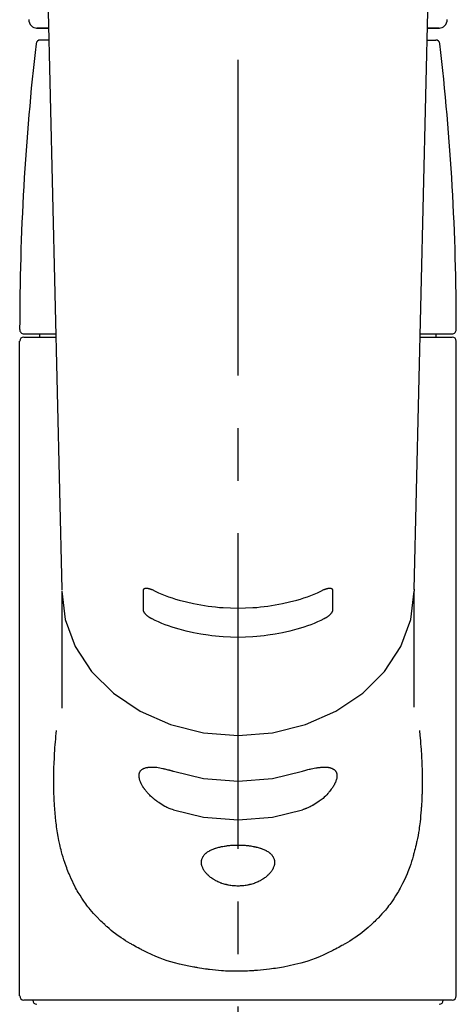
# Model space of a CAD drawing. Extents: x 28111 to 54233, y -21830 to -13430.
# Drawn here: x 44834 to 44886, y -19123 to -19006 of the extents above; entities that cross this region are included whole.
import ezdxf

# ---------------------------------------------------------------- set-up
doc = ezdxf.new("R2010")
doc.units = 0
doc.header["$LTSCALE"] = 50
doc.header["$MEASUREMENT"] = 0
doc.linetypes.add('CENTER2', pattern=[1.125, 0.75, -0.125, 0.125, -0.125])
doc.layers.add('150-機器', color=8, linetype='CONTINUOUS')

msp = doc.modelspace()

# ---------------------------------------------------------------- linework, layer by layer
at = {"layer": '150-機器', "color": 161, "linetype": 'CENTER2'}
msp.add_line((44859.88, -19217.27), (44859.88, -18885.28), dxfattribs=at)
at = {"layer": '150-機器', "color": 13, "linetype": 'Continuous'}
for p, q in [((44836.94, -18989.13), (44838.93, -19073.94)), ((44880.82, -19073.94), (44882.81, -18989.13)), ((44835.95, -19007.24), (44837.36, -19007.24)), ((44837.36, -19007.24), (44835.97, -19007.24)), ((44882.39, -19007.24), (44883.8, -19007.24)), ((44883.78, -19007.24), (44882.39, -19007.24)), ((44837.4, -19008.65), (44836.38, -19008.65)), ((44882.35, -19008.65), (44883.37, -19008.65)), ((44834.44, -19043.55), (44838.19, -19043.55)), ((44834.44, -19043.95), (44838.2, -19043.95)), ((44836.34, -19043.95), (44836.34, -19043.55)), ((44881.55, -19043.95), (44885.31, -19043.95)), ((44881.56, -19043.55), (44885.31, -19043.55)), ((44883.41, -19043.95), (44883.41, -19043.55)), ((44833.94, -19122.25), (44833.94, -19044.45)), ((44885.81, -19122.25), (44885.81, -19044.45)), ((44838.93, -19073.92), (44838.93, -19074.04)), ((44838.93, -19074.15), (44838.93, -19088.04)), ((44880.82, -19073.92), (44880.82, -19074.15)), ((44880.82, -19087.94), (44880.82, -19074.15)), ((44885.31, -19122.74), (44834.44, -19122.74))]:
    msp.add_line(p, q, dxfattribs=at)
for points in [[(44838.93, -19074.15), (44838.93, -19074.15), (44839.33, -19077.5), (44840.53, -19080.71), (44842.46, -19083.68), (44845.07, -19086.28), (44848.24, -19088.41), (44851.86, -19090), (44855.79, -19090.98), (44859.88, -19091.31), (44863.96, -19090.98), (44867.89, -19090), (44871.51, -19088.41), (44874.69, -19086.28), (44877.29, -19083.68), (44879.23, -19080.71), (44880.42, -19077.5), (44880.82, -19074.15)], [(44848.64, -19074.03), (44848.64, -19074.03), (44848.64, -19074.03), (44848.64, -19074.02), (44848.64, -19074.02), (44848.64, -19074.02), (44848.64, -19074.01), (44848.64, -19074), (44848.64, -19074), (44848.64, -19073.99), (44848.65, -19073.98), (44848.65, -19073.97), (44848.65, -19073.96), (44848.65, -19073.95), (44848.66, -19073.94), (44848.66, -19073.93), (44848.67, -19073.92), (44848.67, -19073.91), (44848.68, -19073.9), (44848.69, -19073.89), (44848.69, -19073.88), (44848.7, -19073.87), (44848.72, -19073.86), (44848.73, -19073.85), (44848.74, -19073.84), (44848.76, -19073.83), (44848.79, -19073.81), (44848.81, -19073.81), (44848.83, -19073.8), (44848.86, -19073.79), (44848.9, -19073.79), (44848.93, -19073.78), (44848.96, -19073.78), (44849, -19073.78), (44849.04, -19073.79), (44849.08, -19073.79), (44849.12, -19073.79), (44849.17, -19073.8), (44849.21, -19073.81), (44849.25, -19073.82), (44849.29, -19073.83), (44849.33, -19073.84), (44849.37, -19073.85), (44849.41, -19073.86), (44849.45, -19073.88), (44849.48, -19073.89), (44849.51, -19073.9), (44849.54, -19073.91), (44849.57, -19073.92), (44849.59, -19073.93), (44849.6, -19073.94), (44849.62, -19073.94), (44849.63, -19073.95), (44849.64, -19073.95), (44849.65, -19073.96), (44849.66, -19073.96), (44849.66, -19073.96)], [(44848.64, -19076.38), (44848.64, -19076.19), (44848.64, -19075.99), (44848.64, -19075.8), (44848.64, -19075.6), (44848.64, -19075.4), (44848.64, -19075.21), (44848.64, -19075.01), (44848.64, -19074.82), (44848.64, -19074.62), (44848.64, -19074.43), (44848.64, -19074.23), (44848.64, -19074.03)], [(44849.66, -19073.96), (44850.05, -19074.15), (44850.44, -19074.33), (44850.83, -19074.5), (44851.22, -19074.66), (44851.63, -19074.81), (44852.05, -19074.95), (44852.46, -19075.08), (44852.89, -19075.2), (44853.74, -19075.42), (44854.59, -19075.61), (44855.46, -19075.78), (44856.33, -19075.92), (44856.77, -19075.97), (44857.21, -19076.02), (44857.66, -19076.07), (44858.1, -19076.1), (44858.99, -19076.14), (44859.88, -19076.16), (44860.76, -19076.14), (44861.65, -19076.1), (44862.1, -19076.07), (44862.54, -19076.02), (44862.98, -19075.97), (44863.43, -19075.92), (44864.29, -19075.78), (44865.16, -19075.61), (44866.01, -19075.42), (44866.87, -19075.2), (44867.29, -19075.08), (44867.71, -19074.95), (44868.12, -19074.81), (44868.53, -19074.66), (44868.92, -19074.5), (44869.32, -19074.33), (44869.7, -19074.15), (44870.09, -19073.96)], [(44870.09, -19073.96), (44870.1, -19073.96), (44870.1, -19073.96), (44870.11, -19073.95), (44870.12, -19073.95), (44870.14, -19073.94), (44870.15, -19073.94), (44870.17, -19073.93), (44870.18, -19073.92), (44870.21, -19073.91), (44870.24, -19073.9), (44870.27, -19073.89), (44870.31, -19073.88), (44870.34, -19073.86), (44870.38, -19073.85), (44870.42, -19073.84), (44870.46, -19073.83), (44870.5, -19073.82), (44870.54, -19073.81), (44870.59, -19073.8), (44870.63, -19073.79), (44870.67, -19073.79), (44870.71, -19073.79), (44870.75, -19073.78), (44870.79, -19073.78), (44870.82, -19073.78), (44870.85, -19073.79), (44870.89, -19073.79), (44870.92, -19073.8), (44870.94, -19073.81), (44870.97, -19073.81), (44870.99, -19073.82), (44871.01, -19073.84), (44871.02, -19073.85), (44871.04, -19073.86), (44871.05, -19073.87), (44871.06, -19073.88), (44871.07, -19073.89), (44871.07, -19073.9), (44871.08, -19073.92), (44871.09, -19073.93), (44871.09, -19073.94), (44871.1, -19073.95), (44871.1, -19073.96), (44871.11, -19073.98), (44871.11, -19073.99), (44871.11, -19074), (44871.11, -19074.01), (44871.11, -19074.02), (44871.11, -19074.02), (44871.11, -19074.02), (44871.11, -19074.03), (44871.11, -19074.03)], [(44871.11, -19074.03), (44871.11, -19074.23), (44871.11, -19074.43), (44871.11, -19074.62), (44871.11, -19074.82), (44871.11, -19075.01), (44871.11, -19075.21), (44871.11, -19075.4), (44871.11, -19075.6), (44871.11, -19075.8), (44871.11, -19075.99), (44871.11, -19076.19), (44871.11, -19076.38)], [(44849.66, -19077.43), (44849.65, -19077.43), (44849.65, -19077.42), (44849.64, -19077.42), (44849.63, -19077.42), (44849.62, -19077.41), (44849.6, -19077.4), (44849.58, -19077.4), (44849.57, -19077.39), (44849.54, -19077.37), (44849.51, -19077.36), (44849.48, -19077.34), (44849.44, -19077.32), (44849.41, -19077.3), (44849.37, -19077.28), (44849.33, -19077.25), (44849.29, -19077.23), (44849.25, -19077.2), (44849.21, -19077.16), (44849.16, -19077.13), (44849.12, -19077.1), (44849.08, -19077.06), (44849.04, -19077.03), (44849, -19076.99), (44848.97, -19076.96), (44848.93, -19076.92), (44848.9, -19076.89), (44848.86, -19076.85), (44848.83, -19076.81), (44848.81, -19076.78), (44848.78, -19076.75), (44848.76, -19076.72), (44848.74, -19076.68), (44848.73, -19076.66), (44848.72, -19076.63), (44848.7, -19076.61), (44848.69, -19076.58), (44848.68, -19076.57), (44848.68, -19076.55), (44848.67, -19076.53), (44848.66, -19076.51), (44848.66, -19076.5), (44848.65, -19076.48), (44848.65, -19076.46), (44848.64, -19076.44), (44848.64, -19076.43), (44848.64, -19076.42), (44848.64, -19076.41), (44848.64, -19076.4), (44848.64, -19076.4), (44848.64, -19076.39), (44848.64, -19076.39), (44848.64, -19076.38)], [(44871.11, -19076.38), (44871.11, -19076.39), (44871.11, -19076.39), (44871.11, -19076.39), (44871.11, -19076.4), (44871.11, -19076.4), (44871.11, -19076.41), (44871.11, -19076.42), (44871.11, -19076.42), (44871.11, -19076.43), (44871.11, -19076.44), (44871.1, -19076.46), (44871.1, -19076.47), (44871.1, -19076.48), (44871.09, -19076.49), (44871.09, -19076.51), (44871.09, -19076.52), (44871.08, -19076.54), (44871.07, -19076.55), (44871.07, -19076.57), (44871.06, -19076.58), (44871.05, -19076.61), (44871.04, -19076.63), (44871.02, -19076.66), (44871.01, -19076.68), (44870.99, -19076.72), (44870.97, -19076.75), (44870.95, -19076.78), (44870.92, -19076.81), (44870.89, -19076.85), (44870.86, -19076.89), (44870.82, -19076.92), (44870.79, -19076.96), (44870.75, -19076.99), (44870.71, -19077.03), (44870.67, -19077.07), (44870.63, -19077.1), (44870.59, -19077.13), (44870.55, -19077.17), (44870.5, -19077.2), (44870.46, -19077.23), (44870.42, -19077.25), (44870.38, -19077.28), (44870.34, -19077.3), (44870.31, -19077.32), (44870.28, -19077.34), (44870.25, -19077.36), (44870.21, -19077.37), (44870.18, -19077.39), (44870.17, -19077.4), (44870.15, -19077.4), (44870.14, -19077.41), (44870.12, -19077.42), (44870.11, -19077.42), (44870.1, -19077.42), (44870.1, -19077.43), (44870.09, -19077.43)], [(44870.09, -19077.43), (44869.7, -19077.62), (44869.32, -19077.8), (44868.93, -19077.97), (44868.53, -19078.13), (44868.12, -19078.28), (44867.71, -19078.42), (44867.29, -19078.55), (44866.87, -19078.67), (44866.02, -19078.89), (44865.16, -19079.09), (44864.3, -19079.26), (44863.43, -19079.39), (44862.98, -19079.45), (44862.54, -19079.5), (44862.1, -19079.54), (44861.65, -19079.58), (44860.76, -19079.62), (44859.88, -19079.64), (44858.99, -19079.62), (44858.1, -19079.58), (44857.65, -19079.54), (44857.21, -19079.5), (44856.77, -19079.45), (44856.32, -19079.39), (44855.45, -19079.26), (44854.59, -19079.09), (44853.73, -19078.89), (44852.88, -19078.67), (44852.46, -19078.55), (44852.04, -19078.42), (44851.63, -19078.28), (44851.22, -19078.13), (44850.82, -19077.97), (44850.43, -19077.8), (44850.05, -19077.62), (44849.66, -19077.43)], [(44881.43, -19090.71), (44881.44, -19090.82), (44881.45, -19090.93), (44881.46, -19091.04), (44881.47, -19091.14), (44881.48, -19091.25), (44881.49, -19091.36), (44881.5, -19091.47), (44881.51, -19091.58), (44881.54, -19091.92), (44881.57, -19092.27), (44881.6, -19092.62), (44881.63, -19092.96), (44881.64, -19093.2), (44881.66, -19093.44), (44881.67, -19093.68), (44881.69, -19093.92), (44881.71, -19094.4), (44881.73, -19094.87), (44881.74, -19095.35), (44881.75, -19095.83), (44881.76, -19096.07), (44881.76, -19096.31), (44881.76, -19096.55), (44881.76, -19096.79), (44881.76, -19097.15), (44881.76, -19097.51), (44881.75, -19097.87), (44881.74, -19098.23), (44881.73, -19098.35), (44881.73, -19098.47), (44881.72, -19098.59), (44881.72, -19098.71), (44881.71, -19098.95), (44881.7, -19099.19), (44881.68, -19099.43), (44881.67, -19099.67), (44881.66, -19099.79), (44881.65, -19099.9), (44881.64, -19100.02), (44881.63, -19100.14), (44881.6, -19100.5), (44881.57, -19100.85), (44881.54, -19101.2), (44881.5, -19101.56), (44881.47, -19101.79), (44881.44, -19102.02), (44881.41, -19102.25), (44881.38, -19102.49), (44881.32, -19102.83), (44881.26, -19103.17), (44881.19, -19103.52), (44881.12, -19103.86), (44881.09, -19103.97), (44881.07, -19104.09), (44881.05, -19104.2), (44881.02, -19104.31), (44880.97, -19104.53), (44880.92, -19104.75), (44880.86, -19104.98), (44880.8, -19105.2), (44880.77, -19105.3), (44880.74, -19105.41), (44880.71, -19105.52), (44880.68, -19105.63), (44880.59, -19105.95), (44880.49, -19106.27), (44880.39, -19106.59), (44880.28, -19106.9), (44880.21, -19107.11), (44880.13, -19107.31), (44880.05, -19107.51), (44879.97, -19107.72), (44879.8, -19108.11), (44879.62, -19108.51), (44879.43, -19108.9), (44879.23, -19109.28), (44879.13, -19109.46), (44879.03, -19109.65), (44878.93, -19109.83), (44878.82, -19110.01), (44878.6, -19110.36), (44878.37, -19110.71), (44878.14, -19111.05), (44877.9, -19111.39), (44877.77, -19111.55), (44877.65, -19111.72), (44877.52, -19111.88), (44877.39, -19112.04), (44877.19, -19112.27), (44876.98, -19112.5), (44876.77, -19112.73), (44876.55, -19112.96), (44876.48, -19113.03), (44876.41, -19113.1), (44876.33, -19113.18), (44876.26, -19113.25), (44876.11, -19113.4), (44875.96, -19113.54), (44875.81, -19113.69), (44875.65, -19113.83), (44875.58, -19113.9), (44875.5, -19113.97), (44875.42, -19114.03), (44875.34, -19114.1), (44875.1, -19114.31), (44874.86, -19114.51), (44874.62, -19114.71), (44874.37, -19114.9), (44874.2, -19115.02), (44874.03, -19115.15), (44873.86, -19115.27), (44873.69, -19115.39), (44873.42, -19115.56), (44873.15, -19115.73), (44872.87, -19115.9), (44872.6, -19116.06), (44872.5, -19116.11), (44872.41, -19116.17), (44872.32, -19116.22), (44872.22, -19116.27), (44872.03, -19116.38), (44871.84, -19116.48), (44871.65, -19116.59), (44871.45, -19116.68), (44871.35, -19116.73), (44871.25, -19116.78), (44871.15, -19116.83), (44871.05, -19116.88), (44870.56, -19117.12), (44870.06, -19117.36), (44869.55, -19117.59), (44869.04, -19117.8), (44868.62, -19117.96), (44868.19, -19118.1), (44867.76, -19118.23), (44867.32, -19118.36), (44866.64, -19118.53), (44865.96, -19118.67), (44865.27, -19118.81), (44864.58, -19118.93), (44864.34, -19118.97), (44864.1, -19119), (44863.87, -19119.04), (44863.63, -19119.07), (44863.27, -19119.12), (44862.91, -19119.15), (44862.56, -19119.19), (44862.2, -19119.22), (44862.08, -19119.22), (44861.96, -19119.23), (44861.84, -19119.24), (44861.72, -19119.25), (44861.48, -19119.27), (44861.24, -19119.28), (44861, -19119.29), (44860.76, -19119.3), (44860.64, -19119.3), (44860.52, -19119.3), (44860.41, -19119.31), (44860.29, -19119.31), (44859.93, -19119.31), (44859.57, -19119.31), (44859.22, -19119.31), (44858.86, -19119.3), (44858.62, -19119.3), (44858.39, -19119.29), (44858.15, -19119.27), (44857.91, -19119.25), (44857.56, -19119.22), (44857.21, -19119.19), (44856.85, -19119.15), (44856.5, -19119.11), (44856.38, -19119.09), (44856.26, -19119.08), (44856.15, -19119.06), (44856.03, -19119.05), (44855.79, -19119.01), (44855.56, -19118.98), (44855.32, -19118.94), (44855.09, -19118.9), (44854.97, -19118.88), (44854.86, -19118.86), (44854.74, -19118.84), (44854.62, -19118.81), (44854.05, -19118.71), (44853.48, -19118.59), (44852.91, -19118.47), (44852.34, -19118.33), (44851.9, -19118.21), (44851.47, -19118.07), (44851.04, -19117.93), (44850.62, -19117.77), (44850.11, -19117.55), (44849.6, -19117.32), (44849.1, -19117.08), (44848.61, -19116.84), (44848.51, -19116.79), (44848.41, -19116.74), (44848.31, -19116.69), (44848.21, -19116.64), (44848.02, -19116.54), (44847.83, -19116.44), (44847.64, -19116.33), (44847.45, -19116.23), (44847.35, -19116.17), (44847.26, -19116.12), (44847.17, -19116.07), (44847.07, -19116.01), (44846.8, -19115.85), (44846.53, -19115.68), (44846.26, -19115.51), (44845.99, -19115.34), (44845.82, -19115.22), (44845.65, -19115.1), (44845.48, -19114.97), (44845.31, -19114.85), (44845.06, -19114.65), (44844.82, -19114.46), (44844.58, -19114.25), (44844.35, -19114.05), (44844.27, -19113.98), (44844.19, -19113.91), (44844.11, -19113.84), (44844.04, -19113.77), (44843.88, -19113.63), (44843.73, -19113.49), (44843.58, -19113.35), (44843.44, -19113.2), (44843.36, -19113.12), (44843.29, -19113.05), (44843.22, -19112.97), (44843.15, -19112.9), (44842.93, -19112.67), (44842.72, -19112.44), (44842.51, -19112.21), (44842.31, -19111.97), (44842.18, -19111.82), (44842.05, -19111.65), (44841.93, -19111.49), (44841.81, -19111.32), (44841.56, -19110.99), (44841.33, -19110.64), (44841.11, -19110.29), (44840.89, -19109.94), (44840.78, -19109.76), (44840.68, -19109.58), (44840.58, -19109.39), (44840.48, -19109.21), (44840.33, -19108.92), (44840.2, -19108.62), (44840.06, -19108.33), (44839.93, -19108.03), (44839.89, -19107.93), (44839.85, -19107.83), (44839.81, -19107.73), (44839.76, -19107.63), (44839.68, -19107.43), (44839.6, -19107.22), (44839.53, -19107.02), (44839.45, -19106.81), (44839.41, -19106.71), (44839.38, -19106.61), (44839.34, -19106.5), (44839.31, -19106.4), (44839.2, -19106.08), (44839.1, -19105.76), (44839, -19105.44), (44838.91, -19105.12), (44838.86, -19104.9), (44838.8, -19104.68), (44838.75, -19104.46), (44838.7, -19104.24), (44838.6, -19103.78), (44838.52, -19103.32), (44838.43, -19102.86), (44838.36, -19102.4), (44838.33, -19102.17), (44838.3, -19101.93), (44838.27, -19101.7), (44838.24, -19101.47), (44838.19, -19101), (44838.14, -19100.52), (44838.1, -19100.05), (44838.07, -19099.58), (44838.06, -19099.34), (44838.04, -19099.1), (44838.03, -19098.86), (44838.02, -19098.63), (44838.01, -19098.14), (44837.99, -19097.66), (44837.99, -19097.18), (44837.99, -19096.7), (44837.99, -19096.46), (44837.99, -19096.22), (44837.99, -19095.98), (44838, -19095.74), (44838.01, -19095.16), (44838.03, -19094.58), (44838.06, -19094), (44838.09, -19093.42), (44838.11, -19093.08), (44838.13, -19092.74), (44838.16, -19092.4), (44838.18, -19092.06), (44838.22, -19091.73), (44838.25, -19091.39), (44838.28, -19091.05), (44838.32, -19090.71)], [(44852.21, -19100.13), (44852.08, -19100.09), (44851.95, -19100.05), (44851.82, -19100), (44851.69, -19099.96), (44851.56, -19099.9), (44851.43, -19099.85), (44851.3, -19099.78), (44851.18, -19099.72), (44851, -19099.61), (44850.82, -19099.5), (44850.64, -19099.39), (44850.46, -19099.27), (44850.4, -19099.23), (44850.35, -19099.19), (44850.29, -19099.15), (44850.23, -19099.11), (44850.12, -19099.03), (44850.01, -19098.94), (44849.91, -19098.86), (44849.8, -19098.77), (44849.75, -19098.72), (44849.7, -19098.68), (44849.65, -19098.63), (44849.6, -19098.58), (44849.5, -19098.49), (44849.4, -19098.4), (44849.31, -19098.3), (44849.21, -19098.2), (44849.17, -19098.15), (44849.13, -19098.1), (44849.08, -19098.06), (44849.04, -19098.01), (44848.98, -19097.93), (44848.92, -19097.86), (44848.87, -19097.78), (44848.81, -19097.71), (44848.79, -19097.68), (44848.77, -19097.66), (44848.75, -19097.63), (44848.74, -19097.61), (44848.7, -19097.56), (44848.67, -19097.51), (44848.63, -19097.46), (44848.6, -19097.4), (44848.58, -19097.38), (44848.57, -19097.35), (44848.55, -19097.33), (44848.54, -19097.3), (44848.49, -19097.23), (44848.45, -19097.15), (44848.41, -19097.08), (44848.37, -19097), (44848.34, -19096.95), (44848.32, -19096.9), (44848.3, -19096.85), (44848.28, -19096.8), (44848.25, -19096.73), (44848.23, -19096.66), (44848.21, -19096.59), (44848.19, -19096.52), (44848.18, -19096.49), (44848.18, -19096.47), (44848.17, -19096.45), (44848.17, -19096.42), (44848.16, -19096.38), (44848.15, -19096.34), (44848.14, -19096.29), (44848.13, -19096.25), (44848.13, -19096.23), (44848.13, -19096.2), (44848.13, -19096.18), (44848.13, -19096.16), (44848.12, -19096.1), (44848.12, -19096.04), (44848.12, -19095.98), (44848.13, -19095.92), (44848.13, -19095.88), (44848.14, -19095.85), (44848.15, -19095.81), (44848.16, -19095.77), (44848.18, -19095.71), (44848.2, -19095.65), (44848.24, -19095.58), (44848.27, -19095.53), (44848.29, -19095.5), (44848.31, -19095.47), (44848.34, -19095.45), (44848.36, -19095.42), (44848.41, -19095.38), (44848.47, -19095.33), (44848.52, -19095.29), (44848.59, -19095.26), (44848.62, -19095.24), (44848.65, -19095.22), (44848.69, -19095.21), (44848.72, -19095.2), (44848.8, -19095.17), (44848.87, -19095.14), (44848.95, -19095.12), (44849.03, -19095.11), (44849.08, -19095.1), (44849.12, -19095.09), (44849.16, -19095.09), (44849.21, -19095.08), (44849.35, -19095.06), (44849.49, -19095.05), (44849.63, -19095.05), (44849.78, -19095.05), (44849.89, -19095.05), (44850, -19095.06), (44850.11, -19095.07), (44850.22, -19095.08), (44850.4, -19095.11), (44850.58, -19095.14), (44850.75, -19095.17), (44850.93, -19095.21), (44850.99, -19095.22), (44851.06, -19095.24), (44851.12, -19095.25), (44851.18, -19095.26), (44851.31, -19095.29), (44851.44, -19095.32), (44851.56, -19095.36), (44851.69, -19095.39), (44851.75, -19095.41), (44851.82, -19095.43), (44851.88, -19095.45), (44851.95, -19095.47), (44852.02, -19095.49), (44852.08, -19095.51), (44852.15, -19095.53), (44852.21, -19095.55)], [(44852.21, -19095.55), (44855.79, -19096.41), (44859.88, -19096.74), (44863.96, -19096.41), (44867.54, -19095.55)], [(44867.54, -19095.55), (44867.67, -19095.51), (44867.8, -19095.46), (44867.93, -19095.42), (44868.07, -19095.38), (44868.19, -19095.35), (44868.32, -19095.31), (44868.44, -19095.28), (44868.57, -19095.25), (44868.75, -19095.22), (44868.93, -19095.18), (44869.11, -19095.15), (44869.29, -19095.13), (44869.35, -19095.12), (44869.4, -19095.11), (44869.46, -19095.1), (44869.52, -19095.1), (44869.63, -19095.09), (44869.73, -19095.08), (44869.84, -19095.07), (44869.95, -19095.06), (44870, -19095.06), (44870.05, -19095.06), (44870.1, -19095.06), (44870.16, -19095.06), (44870.25, -19095.06), (44870.35, -19095.06), (44870.44, -19095.07), (44870.54, -19095.08), (44870.58, -19095.08), (44870.62, -19095.09), (44870.67, -19095.1), (44870.71, -19095.1), (44870.77, -19095.12), (44870.83, -19095.13), (44870.88, -19095.15), (44870.94, -19095.17), (44870.96, -19095.18), (44870.98, -19095.18), (44871, -19095.19), (44871.01, -19095.2), (44871.05, -19095.21), (44871.08, -19095.22), (44871.12, -19095.24), (44871.15, -19095.26), (44871.17, -19095.27), (44871.18, -19095.28), (44871.2, -19095.28), (44871.21, -19095.29), (44871.26, -19095.32), (44871.3, -19095.35), (44871.34, -19095.38), (44871.38, -19095.42), (44871.41, -19095.44), (44871.43, -19095.46), (44871.45, -19095.49), (44871.47, -19095.52), (44871.5, -19095.56), (44871.52, -19095.61), (44871.54, -19095.65), (44871.56, -19095.7), (44871.57, -19095.72), (44871.57, -19095.74), (44871.58, -19095.75), (44871.59, -19095.77), (44871.6, -19095.8), (44871.6, -19095.84), (44871.61, -19095.88), (44871.62, -19095.91), (44871.62, -19095.93), (44871.62, -19095.95), (44871.62, -19095.97), (44871.62, -19095.99), (44871.63, -19096.05), (44871.63, -19096.11), (44871.63, -19096.17), (44871.63, -19096.23), (44871.62, -19096.27), (44871.61, -19096.32), (44871.61, -19096.36), (44871.6, -19096.41), (44871.57, -19096.5), (44871.54, -19096.6), (44871.51, -19096.69), (44871.48, -19096.78), (44871.46, -19096.83), (44871.44, -19096.88), (44871.41, -19096.93), (44871.39, -19096.98), (44871.34, -19097.09), (44871.28, -19097.19), (44871.23, -19097.29), (44871.17, -19097.39), (44871.13, -19097.44), (44871.1, -19097.49), (44871.07, -19097.54), (44871.03, -19097.59), (44870.96, -19097.69), (44870.88, -19097.8), (44870.8, -19097.9), (44870.72, -19097.99), (44870.68, -19098.05), (44870.63, -19098.1), (44870.59, -19098.15), (44870.54, -19098.19), (44870.41, -19098.34), (44870.27, -19098.49), (44870.12, -19098.63), (44869.98, -19098.77), (44869.87, -19098.86), (44869.76, -19098.95), (44869.65, -19099.04), (44869.53, -19099.12), (44869.36, -19099.24), (44869.18, -19099.35), (44869, -19099.46), (44868.82, -19099.56), (44868.76, -19099.6), (44868.7, -19099.63), (44868.63, -19099.67), (44868.57, -19099.7), (44868.45, -19099.76), (44868.32, -19099.82), (44868.19, -19099.88), (44868.06, -19099.94), (44868, -19099.97), (44867.93, -19099.99), (44867.87, -19100.02), (44867.8, -19100.04), (44867.74, -19100.06), (44867.67, -19100.09), (44867.6, -19100.11), (44867.54, -19100.13)], [(44852.21, -19100.13), (44855.79, -19100.99), (44859.88, -19101.32), (44863.96, -19100.99), (44867.54, -19100.13)]]:
    msp.add_lwpolyline(points, dxfattribs=at)
msp.add_lwpolyline([(44859.88, -19104.32), (44859.95, -19104.32), (44860.02, -19104.32), (44860.09, -19104.32), (44860.16, -19104.32), (44860.23, -19104.32), (44860.3, -19104.32), (44860.38, -19104.33), (44860.44, -19104.33), (44860.58, -19104.34), (44860.71, -19104.35), (44860.85, -19104.36), (44860.99, -19104.37), (44861.06, -19104.38), (44861.13, -19104.39), (44861.2, -19104.4), (44861.26, -19104.41), (44861.39, -19104.42), (44861.53, -19104.45), (44861.66, -19104.47), (44861.79, -19104.49), (44861.85, -19104.51), (44861.91, -19104.52), (44861.98, -19104.53), (44862.04, -19104.55), (44862.16, -19104.58), (44862.27, -19104.61), (44862.39, -19104.64), (44862.51, -19104.68), (44862.56, -19104.69), (44862.62, -19104.71), (44862.67, -19104.73), (44862.73, -19104.75), (44862.83, -19104.79), (44862.93, -19104.83), (44863.03, -19104.88), (44863.13, -19104.93), (44863.18, -19104.95), (44863.22, -19104.97), (44863.27, -19105), (44863.31, -19105.03), (44863.4, -19105.08), (44863.48, -19105.13), (44863.55, -19105.18), (44863.63, -19105.24), (44863.67, -19105.27), (44863.7, -19105.3), (44863.74, -19105.33), (44863.77, -19105.36), (44863.83, -19105.43), (44863.89, -19105.49), (44863.94, -19105.56), (44863.99, -19105.62), (44864.01, -19105.66), (44864.03, -19105.69), (44864.06, -19105.73), (44864.07, -19105.76), (44864.11, -19105.84), (44864.14, -19105.91), (44864.17, -19105.98), (44864.19, -19106.06), (44864.2, -19106.1), (44864.21, -19106.14), (44864.21, -19106.18), (44864.22, -19106.22), (44864.22, -19106.3), (44864.23, -19106.38), (44864.22, -19106.46), (44864.22, -19106.54), (44864.21, -19106.58), (44864.21, -19106.62), (44864.2, -19106.66), (44864.19, -19106.71), (44864.17, -19106.79), (44864.14, -19106.88), (44864.11, -19106.96), (44864.07, -19107.04), (44864.05, -19107.09), (44864.03, -19107.13), (44864.01, -19107.17), (44863.99, -19107.21), (44863.94, -19107.3), (44863.89, -19107.38), (44863.83, -19107.46), (44863.77, -19107.54), (44863.74, -19107.58), (44863.7, -19107.62), (44863.67, -19107.67), (44863.63, -19107.71), (44863.55, -19107.79), (44863.48, -19107.86), (44863.39, -19107.94), (44863.31, -19108.01), (44863.27, -19108.05), (44863.22, -19108.09), (44863.18, -19108.13), (44863.13, -19108.16), (44863.03, -19108.23), (44862.93, -19108.3), (44862.83, -19108.37), (44862.73, -19108.43), (44862.67, -19108.46), (44862.62, -19108.5), (44862.56, -19108.53), (44862.5, -19108.56), (44862.39, -19108.62), (44862.27, -19108.67), (44862.16, -19108.73), (44862.04, -19108.78), (44861.97, -19108.8), (44861.91, -19108.82), (44861.85, -19108.85), (44861.79, -19108.87), (44861.66, -19108.91), (44861.53, -19108.95), (44861.4, -19108.99), (44861.26, -19109.02), (44861.2, -19109.04), (44861.13, -19109.06), (44861.06, -19109.07), (44860.99, -19109.08), (44860.85, -19109.11), (44860.72, -19109.13), (44860.58, -19109.15), (44860.44, -19109.16), (44860.37, -19109.17), (44860.3, -19109.17), (44860.23, -19109.18), (44860.15, -19109.18), (44860.01, -19109.19), (44859.87, -19109.19), (44859.73, -19109.19), (44859.59, -19109.18), (44859.52, -19109.18), (44859.45, -19109.17), (44859.38, -19109.17), (44859.31, -19109.16), (44859.17, -19109.15), (44859.03, -19109.13), (44858.9, -19109.11), (44858.76, -19109.08), (44858.69, -19109.07), (44858.62, -19109.06), (44858.55, -19109.04), (44858.49, -19109.02), (44858.36, -19108.99), (44858.23, -19108.95), (44858.1, -19108.91), (44857.97, -19108.87), (44857.9, -19108.85), (44857.84, -19108.83), (44857.78, -19108.8), (44857.72, -19108.78), (44857.6, -19108.73), (44857.48, -19108.67), (44857.36, -19108.62), (44857.24, -19108.56), (44857.19, -19108.53), (44857.13, -19108.5), (44857.08, -19108.47), (44857.02, -19108.43), (44856.92, -19108.37), (44856.82, -19108.3), (44856.72, -19108.23), (44856.62, -19108.16), (44856.58, -19108.13), (44856.53, -19108.09), (44856.48, -19108.05), (44856.44, -19108.01), (44856.36, -19107.94), (44856.27, -19107.86), (44856.2, -19107.79), (44856.12, -19107.7), (44856.08, -19107.67), (44856.05, -19107.63), (44856.02, -19107.58), (44855.98, -19107.54), (44855.92, -19107.46), (44855.87, -19107.38), (44855.81, -19107.3), (44855.76, -19107.21), (44855.74, -19107.17), (44855.72, -19107.13), (44855.7, -19107.08), (44855.68, -19107.04), (44855.64, -19106.96), (44855.61, -19106.88), (44855.59, -19106.79), (44855.56, -19106.71), (44855.55, -19106.67), (44855.55, -19106.63), (44855.54, -19106.58), (44855.53, -19106.54), (44855.53, -19106.46), (44855.52, -19106.38), (44855.53, -19106.3), (44855.53, -19106.22), (44855.54, -19106.18), (44855.55, -19106.14), (44855.55, -19106.1), (44855.56, -19106.06), (44855.58, -19105.99), (44855.61, -19105.91), (44855.64, -19105.84), (44855.68, -19105.77), (44855.7, -19105.73), (44855.72, -19105.69), (44855.74, -19105.66), (44855.76, -19105.62), (44855.81, -19105.55), (44855.87, -19105.49), (44855.92, -19105.42), (44855.98, -19105.36), (44856.02, -19105.33), (44856.05, -19105.3), (44856.08, -19105.27), (44856.12, -19105.24), (44856.19, -19105.19), (44856.27, -19105.13), (44856.35, -19105.08), (44856.44, -19105.03), (44856.48, -19105), (44856.53, -19104.97), (44856.57, -19104.95), (44856.62, -19104.93), (44856.72, -19104.88), (44856.82, -19104.83), (44856.92, -19104.79), (44857.02, -19104.75), (44857.08, -19104.73), (44857.13, -19104.71), (44857.19, -19104.69), (44857.24, -19104.68), (44857.36, -19104.64), (44857.48, -19104.61), (44857.6, -19104.58), (44857.72, -19104.55), (44857.78, -19104.53), (44857.84, -19104.52), (44857.9, -19104.5), (44857.96, -19104.49), (44858.09, -19104.47), (44858.22, -19104.45), (44858.35, -19104.43), (44858.48, -19104.41), (44858.55, -19104.4), (44858.62, -19104.39), (44858.69, -19104.38), (44858.76, -19104.37), (44858.89, -19104.36), (44859.03, -19104.35), (44859.17, -19104.34), (44859.31, -19104.33), (44859.38, -19104.33), (44859.45, -19104.32), (44859.52, -19104.32), (44859.59, -19104.32), (44859.66, -19104.32), (44859.73, -19104.32), (44859.8, -19104.32), (44859.88, -19104.32)], close=True, dxfattribs=at)
for centre, radius, start, end in [((44836.02, -19006.24), 0.997, 179.4699, 270), ((44883.73, -19006.24), 0.997, 270, 0.5301), ((44836.38, -19009.15), 0.499, 90, 173.4651), ((44883.37, -19009.15), 0.499, 6.5349, 90), ((45133.15, -19043.14), 299.21, 173.4651, 179.9836), ((44586.6, -19043.14), 299.21, 0.0164, 6.5349), ((44834.44, -19043.06), 0.499, 179.9836, 270), ((44834.44, -19044.45), 0.499, 90, 180), ((44885.31, -19043.06), 0.499, 270, 0.0164), ((44885.31, -19044.45), 0.499, 0, 90), ((44834.44, -19122.25), 0.499, 180, 270), ((44885.31, -19122.25), 0.499, 270, 0), ((44835.99, -19122.74), 0.499, 180, 270), ((44883.76, -19122.74), 0.499, 270, 0)]:
    msp.add_arc(centre, radius, start, end, dxfattribs=at)

doc.saveas('drawing.dxf')
